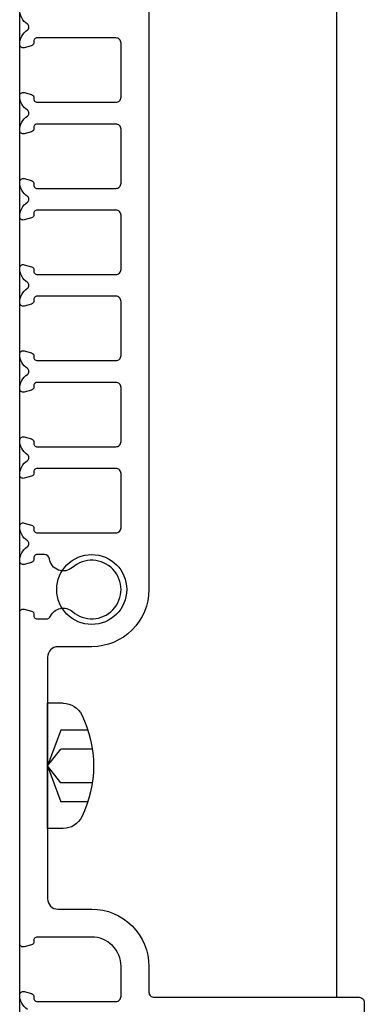
# Model space of a CAD drawing. Extents: x 275 to 876, y 17 to 131.
# Drawn here: x 673 to 674, y 31 to 34 of the extents above; entities that cross this region are included whole.
import ezdxf

# ---------------------------------------------------------------- set-up
doc = ezdxf.new("R2010")
doc.units = 0
doc.header["$MEASUREMENT"] = 0
doc.layers.add('OBJECT_1', color=4, linetype='Continuous')
doc.layers.add('OPT_125_FRAME', color=4, linetype='Continuous')

# ---------------------------------------------------------------- blocks, each defined once
blk = doc.blocks.new('125321')
at = {"layer": 'OBJECT_1'}
for points in [[(0.625, -1.617), (0.625, -4.133, 0.414214), (0.791, -4.299), (0.889, -4.299, -0.414214), (0.919, -4.329), (0.919, -5.031, -0.414214), (0.889, -5.061), (0.791, -5.061, 0.414214), (0.625, -5.227), (0.625, -5.302, -0.414214), (0.61, -5.317), (0.015, -5.317, 0.414214), (0, -5.332), (0, -5.383, 0.414214)], [(0.9776, -5.3522, 0.253806), (1, -5.31, 0.490314), (0.9874, -5.3005), (0.9662, -5.3062, 0.384516), (0.9589, -5.3174, -0.461695), (0.949, -5.329), (0.721, -5.329, -0.414214), (0.706, -5.314), (0.706, -5.227, -0.414214), (0.791, -5.142), (0.949, -5.142, -0.461695), (0.9589, -5.1536, 0.384516), (0.9662, -5.1648), (0.9874, -5.1705, 0.490314), (1, -5.161, 0.00228), (1, -5.1605), (1, -4.2, 0.00228), (1, -4.1995, 0.490314), (0.9874, -4.19), (0.9662, -4.1957, 0.384516), (0.9589, -4.2069, -0.461695), (0.949, -4.2185), (0.9237, -4.2185, -0.288711), (0.9102, -4.21, 0.496345), (0.847, -4.197, -2.203116), (0.847, -4.069, 0.594465), (0.9137, -4.0443, -0.372627), (0.9285, -4.0315), (0.949, -4.0315, -0.461695), (0.9589, -4.0431, 0.384516), (0.9662, -4.0543), (0.9874, -4.06, 0.490314), (1, -4.0505, 0.253806), (0.9776, -4.0083, -0.536675), (0.9776, -3.9917, 0.253806), (1, -3.9495, 0.490314), (0.9874, -3.94), (0.9662, -3.9457, 0.384516), (0.9589, -3.9569, -0.461695), (0.949, -3.9685), (0.721, -3.9685, -0.414214), (0.706, -3.9535), (0.706, -3.7965, -0.414214), (0.721, -3.7815), (0.949, -3.7815, -0.461695), (0.9589, -3.7931, 0.384516), (0.9662, -3.8043), (0.9874, -3.81, 0.490314), (1, -3.8005, 0.253806), (0.9776, -3.7583, -0.536675), (0.9776, -3.7417, 0.253806), (1, -3.6995, 0.490314), (0.9874, -3.69), (0.9662, -3.6957, 0.384516), (0.9589, -3.7069, -0.461695), (0.949, -3.7185), (0.721, -3.7185, -0.414214), (0.706, -3.7035), (0.706, -3.5465, -0.414214), (0.721, -3.5315), (0.949, -3.5315, -0.461695), (0.9589, -3.5431, 0.384516), (0.9662, -3.5543), (0.9874, -3.56, 0.490314), (1, -3.5505, 0.253806), (0.9776, -3.5083, -0.536675), (0.9776, -3.4917, 0.253806), (1, -3.4495, 0.490314), (0.9874, -3.44), (0.9662, -3.4457, 0.384516), (0.9589, -3.4569, -0.461695), (0.949, -3.4685), (0.721, -3.4685, -0.414214), (0.706, -3.4535), (0.706, -3.2965, -0.414214), (0.721, -3.2815), (0.949, -3.2815, -0.461695), (0.9589, -3.2931, 0.384516), (0.9662, -3.3043), (0.9874, -3.31, 0.490314), (1, -3.3005, 0.253806), (0.9776, -3.2583, -0.536675), (0.9776, -3.2417, 0.253806), (1, -3.1995, 0.490314), (0.9874, -3.19), (0.9662, -3.1957, 0.384516), (0.9589, -3.2069, -0.461695), (0.949, -3.2185), (0.721, -3.2185, -0.414214), (0.706, -3.2035), (0.706, -3.0465, -0.414214), (0.721, -3.0315), (0.949, -3.0315, -0.461695), (0.9589, -3.0431, 0.384516), (0.9662, -3.0543), (0.9874, -3.06, 0.490314), (1, -3.0505, 0.253806), (0.9776, -3.0083, -0.536675), (0.9776, -2.9917, 0.253806), (1, -2.9495, 0.490314), (0.9874, -2.94), (0.9662, -2.9457, 0.384516), (0.9589, -2.9569, -0.461695), (0.949, -2.9685), (0.721, -2.9685, -0.414214), (0.706, -2.9535), (0.706, -2.7965, -0.414214), (0.721, -2.7815), (0.949, -2.7815, -0.461695), (0.9589, -2.7931, 0.384516), (0.9662, -2.8043), (0.9874, -2.81, 0.490314), (1, -2.8005, 0.253806), (0.9776, -2.7583, -0.536675), (0.9776, -2.7417, 0.253806), (1, -2.6995, 0.490314), (0.9874, -2.69), (0.9662, -2.6957, 0.384516), (0.9589, -2.7069, -0.461695), (0.949, -2.7185), (0.721, -2.7185, -0.414214), (0.706, -2.7035), (0.706, -2.5465, -0.414214), (0.721, -2.5315), (0.949, -2.5315, -0.461695), (0.9589, -2.5431, 0.384516), (0.9662, -2.5543), (0.9874, -2.56, 0.490314), (1, -2.5505, 0.253806), (0.9776, -2.5083, -0.536675), (0.9776, -2.4917, 0.253806), (1, -2.4495, 0.490314)]]:
    blk.add_lwpolyline(points, format="xyb", dxfattribs=at)
blk = doc.blocks.new('416108_HEAD')
at = {"layer": 'OPT_125_FRAME', "color": 6}
for p, q in [((-0.0452, 0.1819), (0, 0.1819)), ((0, -0.1819), (0, 0.1819)), ((-0.1169, 0.104), (-0.0383, 0.104)), ((-0.0383, 0.104), (0, 0)), ((-0.1297, 0.0489), (-0.0383, 0.0489)), ((0, 0), (-0.0383, 0.0489)), ((0, 0), (-0.0383, -0.104)), ((-0.0383, -0.0489), (0, 0)), ((-0.1297, -0.0489), (-0.0383, -0.0489)), ((-0.1169, -0.104), (-0.0383, -0.104)), ((-0.0452, -0.1819), (0, -0.1819))]:
    blk.add_line(p, q, dxfattribs=at)
for centre, radius, start, end in [((-0.0452, 0.1216), 0.0602, 90, 154.25), ((0.207, 0), 0.3402, 154.25, 205.75), ((-0.0452, -0.1216), 0.0602, 205.75, 270)]:
    blk.add_arc(centre, radius, start, end, dxfattribs=at)

msp = doc.modelspace()

# ---------------------------------------------------------------- linework, layer by layer
at = {"layer": 'OBJECT_1'}
for p, q in [((672.65705, 30.57249), (672.65705, 36.29499)), ((673.57605, 36.29274), (673.57605, 31.07174))]:
    msp.add_line(p, q, dxfattribs=at)
msp.add_circle((672.86605, 32.25574), 0.1015, dxfattribs=at)

# ---------------------------------------------------------------- block references
at = {"layer": 'OBJECT_1', "xscale": -1}
for name, p in [('125321', (673.65705, 36.38874)), ('416108_HEAD', (672.73805, 31.74374))]:
    msp.add_blockref(name, p, dxfattribs=at)

doc.saveas('drawing.dxf')
